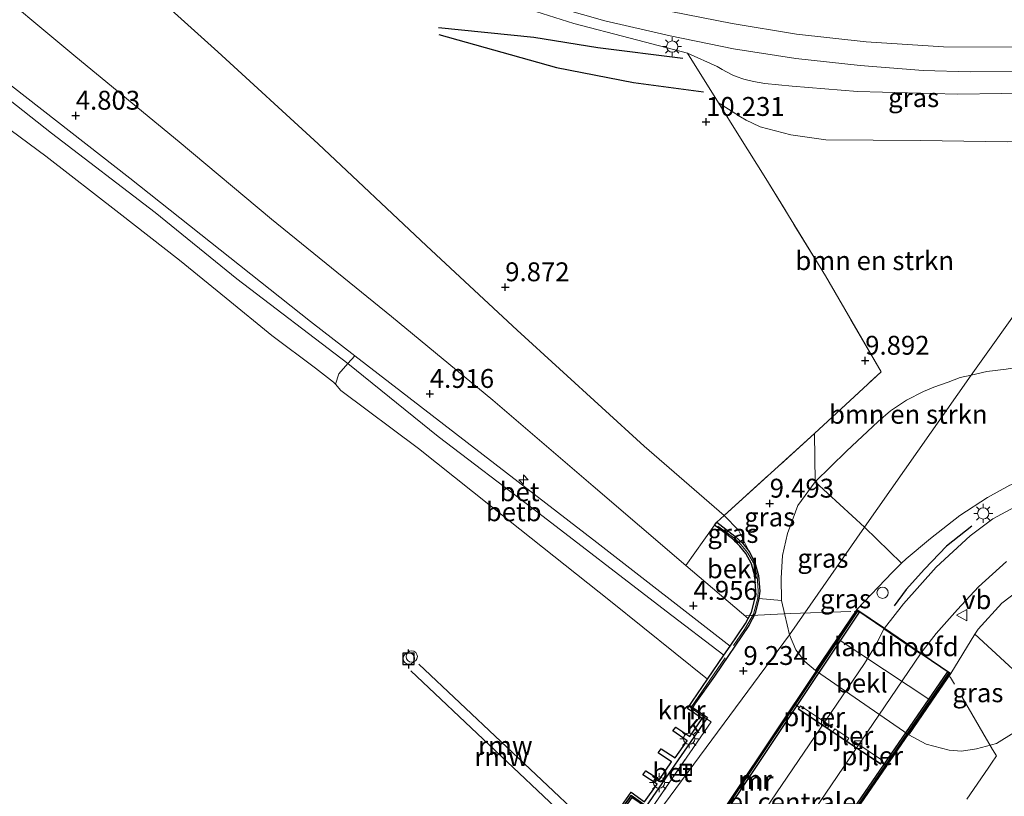
# Model space of a CAD drawing. Units: metres. Extents: x 149990 to 160008, y 437498 to 443753.
# Drawn here: x 152786 to 152917, y 440763 to 440866 of the extents above; entities that cross this region are included whole.
import ezdxf
from ezdxf.enums import TextEntityAlignment as Align

# ---------------------------------------------------------------- set-up
doc = ezdxf.new("R2010")
doc.units = ezdxf.units.M
doc.linetypes.add('IE-TERREINAFSCHEIDING', pattern=[10, 8, -2])
doc.layers.get('0').update_dxf_attribs({"lineweight": 25})
for name, color, linetype, lineweight in [('B-ME-AL-OVERIG-S-B1', 7, 'Continuous', 18), ('B-ME-GR-BOMENSTRUIKEN-GV-B6', 93, 'Continuous', 18), ('B-ME-GW-KRUINLIJN-L-B1', 93, 'Continuous', 18), ('B-ME-GW-TEENLIJN-L-B1', 93, 'Continuous', 18), ('B-ME-IE-GRASLAND-GV-B6', 93, 'Continuous', 18), ('B-ME-IE-GRONDWERKLIJN-GROND_INGERICHT-GV-B6', 253, 'Continuous', 18), ('B-ME-IE-HULPGEOMETRIE-L-B1', 53, 'Continuous', 18), ('B-ME-IE-INRICHTINGSELEMENT-S-B1', 253, 'Continuous', 18), ('B-ME-IE-MEUBILAIR_WEGMEUBILAIR-LICHTMAST-S-B1', 8, 'Continuous', 18), ('B-ME-IE-TERREINAFSCHEIDING-DOORGANG-L-B1', 8, 'IE-TERREINAFSCHEIDING-KUNSTMATIG-OPEN', 18), ('B-ME-IE-TERREINAFSCHEIDING-RASTERHEKWERK-L-B1', 8, 'IE-TERREINAFSCHEIDING', 18), ('B-ME-KG-KADASTRAAL-DAKRAND-L-B1', 13, 'Continuous', 18), ('B-ME-KW-BRUG-GV-B7', 173, 'Continuous', 18), ('B-ME-KW-LANDHOOFD-GV-B6', 173, 'Continuous', 18), ('B-ME-KW-PIJLER-GV-B6', 173, 'Continuous', 18), ('B-ME-OB-BEKLEDING-GV-B6', 253, 'Continuous', 18), ('B-ME-OG-BEBOUWING-GV-B6', 173, 'Continuous', 18), ('B-ME-OG-WATER-GV-B6', 153, 'Continuous', 18), ('B-ME-VH-VERH_SOORT-BETON-OVERIG-GV-B6', 8, 'IE-TERREINAFSCHEIDING-NATUURLIJK-HOUTWAL', 18), ('B-ME-VH-VERH_SOORT-BITUMEN-GV-B6', 8, 'IE-TERREINAFSCHEIDING-NATUURLIJK-HOUTWAL', 18), ('B-ME-VH-VERH_SOORT-BITUMEN-GV-B7', 8, 'Continuous', 18), ('B-ME-VH-VERH_SOORT-KLINKERS-GV-B6', 8, 'IE-TERREINAFSCHEIDING-NATUURLIJK-HOUTWAL', 18), ('B-ME-VV-KOLK-S-B1', 8, 'Continuous', 18), ('B-ME-VV-SCHEEPVAARTTEKENS-S-B1', 13, 'Continuous', 18), ('B-ME-VW-MEUBILAIR_WEGMEUBILAIR-VERKEERSBORD-S-B1', 8, 'Continuous', 18)]:
    doc.layers.add(name, color=color, linetype=linetype, lineweight=lineweight)
for name, color, linetype in [('B-ME-GW-GRONDWERKLIJN-L-B1', 10, 'Continuous'), ('B-ME-GW-HOOGTEPUNT-S-B1', 10, 'Continuous'), ('B-ME-IE-TERREINAFSCHEIDING-SCHRIKHEK-L-B1', 10, 'Continuous'), ('B-ME-KW-REMMINGWERK-L-B1', 10, 'Continuous'), ('B-ME-MW-MUUR-GV-B7', 10, 'Continuous'), ('B-ME-MW-MUUR-L-B2', 10, 'Continuous'), ('B-ME-OG-BREUK-L-B1', 10, 'Continuous'), ('B-ME-VV-AFMEERCONSTRUCTIE-S-B1', 10, 'Continuous'), ('B-ME-VV-KADEMUUR-GV-B6', 10, 'Continuous')]:
    doc.layers.add(name, color=color, linetype=linetype)
doc.styles.add('NLCS-ISO', font='NLCS-ISO.TTF')
doc.linetypes.add('IE-TERREINAFSCHEIDING-KUNSTMATIG-OPEN', pattern='A,7,-1.5,[67,NLCS.SHX,S=0.75,R=0,X=0,Y=0],-1.5', length=10)
doc.linetypes.add('IE-TERREINAFSCHEIDING-NATUURLIJK-HOUTWAL', pattern='A,7,-1.5,[67,NLCS.SHX,S=0.75,R=45,X=0,Y=0],-1.5,7,-1.5,[70,NLCS.SHX,S=0.75,R=0,X=0,Y=0],-1.5', length=20)

# ---------------------------------------------------------------- blocks, each defined once
blk = doc.blocks.new('hecto')
for p, q in [((0, 0.625), (-0.625, 0)), ((0, -0.625), (0, 0.625)), ((-0.625, 0), (0.625, 0)), ((0.625, 0), (0, -0.625))]:
    blk.add_line(p, q)
blk = doc.blocks.new('hoogtepunt')
for p, q in [((-0.5, 0), (0.5, 0)), ((0, 0.5), (0, -0.5))]:
    blk.add_line(p, q)
blk = doc.blocks.new('dtb')
blk.add_circle((0, 0), 0.75)
blk = doc.blocks.new('lantaarnpaal')
for p, q in [((-0.75, 0), (-1.25, 0)), ((-0.88, 0.88), (-0.53, 0.53)), ((0, 0.75), (0, 1.25)), ((0.53, 0.53), (0.88, 0.88)), ((0.75, 0), (1.25, 0)), ((-0.53, -0.53), (-0.88, -0.88)), ((0, -0.75), (0, -1.25)), ((0.53, -0.53), (0.88, -0.88))]:
    blk.add_line(p, q)
blk.add_circle((0, 0), 0.75)
blk = doc.blocks.new('meerpaal')
for p, q in [((-0.75, 0), (-1.25, 0)), ((0.75, 0.75), (-0.75, 0.75)), ((-0.75, 0.75), (-0.75, -0.75)), ((0.75, -0.75), (0.75, 0.75)), ((0.75, 0), (1.25, 0)), ((-0.75, -0.75), (0.75, -0.75))]:
    blk.add_line(p, q)
blk = doc.blocks.new('kolk')
blk.add_lwpolyline([(-0.5, -0.5), (0.5, -0.5), (0.5, 0.5), (-0.5, 0.5)], close=True)
blk = doc.blocks.new('put')
for p, q in [((0.75, 0.75), (-0.75, 0.75)), ((-0.75, 0.75), (-0.75, -0.75)), ((0.75, -0.75), (0.75, 0.75)), ((-0.75, -0.75), (0.75, -0.75))]:
    blk.add_line(p, q)
blk.add_lwpolyline([(-0.625, 0.625), (0.625, 0.625), (0.625, -0.625), (-0.625, -0.625)], close=True)
blk = doc.blocks.new('verkeersbord')
for p, q in [((0, 0.75), (-0.75, -0.625)), ((0.75, -0.625), (0, 0.75)), ((-0.75, -0.625), (0.75, -0.625))]:
    blk.add_line(p, q)

msp = doc.modelspace()

# ---------------------------------------------------------------- linework, layer by layer
at = {"layer": 'B-ME-GR-BOMENSTRUIKEN-GV-B6'}
for points in [[(152934.879, 440849.826, 9.94), (152912.504, 440818.5, 10.084), (152911.066, 440818.197, 10.111), (152909.471, 440817.591, 10.024), (152907.597, 440816.899, 9.972), (152906.217, 440816.324, 9.941), (152903.94, 440815.194, 9.897), (152903.018, 440814.579, 9.885), (152901.828, 440813.778, 9.858), (152900.187, 440812.375, 9.83), (152896.012, 440808.439, 9.79), (152891.854, 440804.39, 9.779), (152891.777, 440810.778, 10.009), (152900.591, 440818.931, 10.009), (152893.238, 440831.658, 10.066), (152885.324, 440844.545, 10.247), (152881.765, 440850.25, 10.223), (152879.066, 440854.571, 10.173), (152881.342, 440853.116, 10.248), (152881.953, 440852.737, 10.244), (152882.731, 440852.292, 10.241), (152883.551, 440851.881, 10.233), (152884.589, 440851.407, 10.213), (152888.641, 440850.328, 10.141), (152893.255, 440849.693, 10.066), (152905.82, 440849.598, 10.022), (152917.288, 440849.41, 10.05)], [(152917.168, 440819.309, 10.126), (152914.584, 440818.971, 10.122), (152912.504, 440818.5, 10.084), (152934.879, 440849.826, 9.94)], [(152912.504, 440818.5, 10.084), (152914.584, 440818.971, 10.122), (152917.168, 440819.309, 10.126)], [(152912.504, 440818.5, 10.084), (152898.399, 440798.369, 12.81), (152891.854, 440804.39, 9.779), (152896.012, 440808.439, 9.79), (152900.187, 440812.375, 9.83), (152901.828, 440813.778, 9.858), (152903.018, 440814.579, 9.885), (152903.94, 440815.194, 9.897), (152906.217, 440816.324, 9.941), (152907.597, 440816.899, 9.972), (152909.471, 440817.591, 10.024), (152911.066, 440818.197, 10.111), (152912.504, 440818.5, 10.084)], [(152917.628, 440803.922, 14.48), (152914.668, 440802.306, 14.666), (152911.021, 440799.914, 14.872), (152907.127, 440796.867, 15.05), (152903.931, 440794.19, 15.267), (152903.299, 440793.574, 15.329), (152898.399, 440798.369, 12.81), (152912.504, 440818.5, 10.084)], [(152922.584, 440775.368, 9.3), (152913.016, 440784.166, 15.204), (152913.435, 440784.848, 15.176), (152916.569, 440788.315, 14.955), (152918.974, 440790.097, 14.634)]]:
    msp.add_polyline3d(points, dxfattribs=at)
at = {"layer": 'B-ME-GW-GRONDWERKLIJN-L-B1'}
msp.add_polyline3d([(152841.993, 440863.639, 10.133), (152857.579, 440859.274, 10.276), (152867.788, 440857.272, 10.296), (152877.06, 440856.036, 10.217)], dxfattribs=at)
at = {"layer": 'B-ME-GW-KRUINLIJN-L-B1'}
msp.add_line((152913.016, 440784.166, 15.204), (152909.833, 440778.987, 15.413), dxfattribs=at)
for points in [[(152603.977, 441025.041, 9.677), (152628.732, 441008.929, 9.835), (152650.819, 440994.598, 9.827), (152680.594, 440975.228, 9.847), (152710.385, 440955.944, 9.839), (152737.876, 440937.99, 9.839), (152765.449, 440920.073, 9.839), (152793.579, 440901.727, 9.855), (152811.13, 440890.999, 9.839), (152817.633, 440887.342, 9.839), (152827.281, 440882.456, 9.839), (152835.343, 440878.808, 9.799), (152843.275, 440875.533, 9.787), (152853.338, 440871.97, 9.704), (152861.825, 440869.342, 9.589), (152872.743, 440866.685, 9.517), (152880.883, 440865.081, 9.334), (152889.398, 440863.702, 9.235), (152898.606, 440862.653, 9.08), (152908.858, 440861.997, 8.925), (152919.897, 440861.96, 8.73), (152928.666, 440862.369, 8.484), (152934.518, 440862.875, 8.38)], [(152829.964, 440820.05, 4.613), (152815.247, 440831.249, 4.574), (152804.429, 440840.045, 4.649), (152790.699, 440850.588, 4.625), (152776.505, 440861.725, 4.657), (152764.835, 440871.383, 4.677), (152752.168, 440881.544, 4.677), (152738.064, 440892.472, 4.736), (152722.212, 440905.371, 4.689), (152711.948, 440913.477, 4.669), (152697.183, 440924.915, 4.653), (152676.492, 440939.429, 4.597), (152657.764, 440952.307, 4.725), (152643.405, 440962.143, 4.697), (152628.955, 440971.716, 4.705), (152607.262, 440986.665, 4.661), (152597.7668, 440993.0873, 4.6245), (152597.6662, 440993.1553, 4.6241), (152596.7174, 440993.797, 4.6205), (152596.6443, 440993.8465, 4.6202), (152586.429, 441000.756, 4.581)], [(152883.108, 440795.144, 9.097), (152881.684, 440797.96, 9.59), (152879.82, 440799.919, 9.569), (152869.187, 440809.099, 9.517), (152852.382, 440824.46, 9.533), (152840.391, 440835.62, 9.493), (152826.045, 440849.173, 9.493), (152812.735, 440861.358, 9.493), (152798.171, 440874.496, 9.489), (152777.291, 440891.894, 9.452), (152760.738, 440904.942, 9.404), (152745.297, 440917.913, 9.392), (152733.847, 440927.551, 9.485), (152726.776, 440932.794, 9.557), (152721.675, 440936.615, 9.557), (152717.499, 440938.814, 9.238), (152708.613, 440942.196, 8.246), (152696.492, 440946.328, 7.115), (152685.906, 440950.019, 6.143), (152678.37, 440952.457, 5.537), (152672.581, 440954.317, 5.085)], [(152879.066, 440854.571, 10.173), (152881.342, 440853.116, 10.248), (152881.953, 440852.737, 10.244), (152882.731, 440852.292, 10.241), (152883.551, 440851.881, 10.233), (152884.589, 440851.407, 10.213), (152888.641, 440850.328, 10.141), (152893.255, 440849.693, 10.066), (152905.82, 440849.598, 10.022), (152917.288, 440849.41, 10.05), (152928.23, 440849.657, 9.97), (152934.879, 440849.826, 9.94)], [(153030.345, 440826.811, 7.568), (153018.474, 440823.892, 8.161), (153001.772, 440819.317, 9.102), (152985.685, 440814.849, 10.095), (152971.857, 440811.055, 10.842), (152958.879, 440807.394, 11.605), (152943.643, 440803.229, 12.63), (152936.806, 440801.044, 13.068), (152932.829, 440799.366, 13.266), (152930.591, 440798.159, 13.385), (152928.656, 440796.87, 13.586), (152925.016, 440794.486, 13.891), (152921.791, 440792.363, 14.294), (152918.974, 440790.097, 14.634), (152916.569, 440788.315, 14.955), (152913.435, 440784.848, 15.176), (152913.016, 440784.166, 15.204)], [(152903.299, 440793.574, 15.329), (152903.931, 440794.19, 15.267), (152907.127, 440796.867, 15.05), (152911.021, 440799.914, 14.872), (152914.668, 440802.306, 14.666), (152917.628, 440803.922, 14.48), (152921.567, 440805.463, 14.31), (152925.111, 440806.793, 13.923), (152932.759, 440809.326, 13.329), (152940.393, 440811.344, 12.76), (152950.072, 440813.657, 12.183), (152960.628, 440816.52, 11.408), (152970.021, 440819.075, 10.937), (152973.35, 440820.186, 10.775), (152975.143, 440820.98, 10.652), (152976.788, 440821.661, 10.538), (152978.367, 440822.772, 10.395)], [(152879.778, 440781.392, 4.757), (152872.13, 440787.236, 4.768), (152854.682, 440800.67, 4.74), (152841.92, 440810.385, 4.649), (152829.964, 440820.05, 4.613)], [(152897.366, 440787.443, 15.413), (152902.105, 440792.412, 15.445), (152903.299, 440793.574, 15.329)]]:
    msp.add_polyline3d(points, dxfattribs=at)
at = {"layer": 'B-ME-GW-TEENLIJN-L-B1'}
for p, q in [((152874.707, 440793.284, 5.259), (152882.983, 440786.272, 5.311)), ((152904.248, 440770.837, 9.321), (152891.91, 440779.361, 9.321))]:
    msp.add_line(p, q, dxfattribs=at)
for points in [[(152672.581, 440954.317, 5.085), (152684.593, 440946.238, 5.085), (152697.836, 440937.151, 5.162), (152711.518, 440927.128, 5.017), (152723.056, 440918.064, 4.988), (152737.579, 440906.628, 5.037), (152751.976, 440895.279, 5.037), (152764.686, 440885.003, 5.049), (152780.87, 440871.578, 4.988), (152793.912, 440860.693, 4.997), (152807.62, 440849.411, 5.073), (152819.824, 440839.156, 5.15), (152835.727, 440826.274, 5.202), (152849.159, 440815.21, 5.202), (152862.442, 440803.781, 5.251), (152874.707, 440793.284, 5.259)], [(152934.711, 440856.096, 8.893), (152922.47, 440855.921, 9.08), (152910.699, 440855.746, 9.299), (152897.482, 440856.101, 9.45), (152888.793, 440856.787, 9.577), (152885.211, 440857.146, 9.629), (152883.707, 440857.422, 9.644), (152882.392, 440857.739, 9.66), (152881.408, 440858.057, 9.664), (152880.855, 440858.289, 9.664), (152880.111, 440858.679, 9.664), (152879.558, 440859, 9.668), (152878.872, 440859.387, 9.668), (152874.932, 440861.152, 9.856)], [(152912.504, 440818.5, 10.084), (152914.584, 440818.971, 10.122), (152917.168, 440819.309, 10.126), (152919.586, 440819.676, 10.138), (152922.292, 440820.039, 10.15), (152929.663, 440820.636, 10.245), (152942.036, 440821.512, 10.265), (152953.48, 440821.977, 10.126), (152961.227, 440822.412, 10.162), (152968.68, 440822.594, 10.249), (152973.396, 440822.487, 10.324), (152978.367, 440822.772, 10.395)], [(152912.504, 440818.5, 10.084), (152911.066, 440818.197, 10.111), (152909.471, 440817.591, 10.024), (152907.597, 440816.899, 9.972), (152906.217, 440816.324, 9.941), (152903.94, 440815.194, 9.897), (152903.018, 440814.579, 9.885), (152901.828, 440813.778, 9.858), (152900.187, 440812.375, 9.83), (152896.012, 440808.439, 9.79), (152891.854, 440804.39, 9.779), (152889.569, 440801.238, 9.775), (152888.212, 440797.542, 9.678), (152887.525, 440794.606, 9.537), (152887.374, 440791.589, 9.384), (152887.411, 440788.646, 9.206)], [(152888.475, 440784.102, 9.133), (152887.847, 440786.767, 9.206), (152887.411, 440788.646, 9.206)], [(152888.475, 440784.102, 9.133), (152889.277, 440782.117, 9.18), (152890.476, 440780.559, 9.216), (152891.91, 440779.361, 9.321)], [(152911.25, 440768.679, 9.329), (152913.228, 440768.975, 9.398), (152915.872, 440769.711, 9.426), (152918.2113, 440771.1751, 9.3602)], [(152911.25, 440768.679, 9.329), (152909.588, 440768.802, 9.321), (152906.573, 440769.602, 9.317), (152904.248, 440770.837, 9.321)]]:
    msp.add_polyline3d(points, dxfattribs=at)
at = {"layer": 'B-ME-IE-GRASLAND-GV-B6'}
for points in [[(152774.412, 440910.593, 9.747), (152787.75, 440901.817, 9.808), (152799.212, 440894.515, 9.816), (152809.548, 440888.176, 9.916), (152820.232, 440882.257, 9.921), (152830.718, 440877.306, 9.9), (152838.335, 440874.048, 9.9), (152846.895, 440870.741, 9.868), (152855.421, 440867.898, 9.832), (152863.985, 440865.471, 9.783), (152872.657, 440863.476, 9.569), (152881.056, 440861.756, 9.513), (152889.292, 440860.466, 9.416), (152897.819, 440859.515, 9.247), (152906.162, 440858.892, 9.174), (152912.372, 440858.69, 9.012), (152919.417, 440858.751, 8.807), (152926.467, 440859.032, 8.702), (152934.618, 440859.617, 8.368)], [(152852.348, 440867.474, 10.017), (152859.906, 440865.1, 9.969), (152867.337, 440863.171, 9.949), (152874.932, 440861.152, 9.856), (152879.066, 440854.571, 10.173), (152881.765, 440850.25, 10.223), (152885.324, 440844.545, 10.247), (152893.238, 440831.658, 10.066), (152900.591, 440818.931, 10.009), (152891.777, 440810.778, 10.009), (152879.82, 440799.919, 9.569), (152869.187, 440809.099, 9.517), (152852.382, 440824.46, 9.533), (152840.391, 440835.62, 9.493), (152826.045, 440849.173, 9.493), (152812.735, 440861.358, 9.493), (152798.171, 440874.496, 9.489)], [(152780.87, 440871.578, 4.988), (152793.912, 440860.693, 4.997), (152807.62, 440849.411, 5.073), (152819.824, 440839.156, 5.15), (152835.727, 440826.274, 5.202), (152849.159, 440815.21, 5.202), (152862.442, 440803.781, 5.251), (152874.707, 440793.284, 5.259), (152882.983, 440786.272, 5.311), (152882.626, 440785.601, 5.243), (152880.595, 440782.598, 4.953), (152862.919, 440796.324, 4.895), (152844.206, 440810.78, 4.804), (152830.878, 440821.073, 4.776), (152824.988, 440825.622, 4.764), (152801.071, 440844.598, 4.764), (152783.54, 440858.246, 4.733)], [(152934.618, 440859.617, 8.368), (152934.711, 440856.096, 8.893), (152922.47, 440855.921, 9.08), (152910.699, 440855.746, 9.299), (152897.482, 440856.101, 9.45), (152888.793, 440856.787, 9.577), (152885.211, 440857.146, 9.629), (152883.707, 440857.422, 9.644), (152882.392, 440857.739, 9.66), (152881.408, 440858.057, 9.664), (152880.855, 440858.289, 9.664), (152880.111, 440858.679, 9.664), (152879.558, 440859, 9.668), (152878.872, 440859.387, 9.668), (152874.932, 440861.152, 9.856), (152867.337, 440863.171, 9.949), (152859.906, 440865.1, 9.969), (152852.348, 440867.474, 10.017)], [(152917.288, 440849.41, 10.05), (152905.82, 440849.598, 10.022), (152893.255, 440849.693, 10.066), (152888.641, 440850.328, 10.141), (152884.589, 440851.407, 10.213), (152883.551, 440851.881, 10.233), (152882.731, 440852.292, 10.241), (152881.953, 440852.737, 10.244), (152881.342, 440853.116, 10.248), (152879.066, 440854.571, 10.173), (152874.932, 440861.152, 9.856), (152878.872, 440859.387, 9.668), (152879.558, 440859, 9.668), (152880.111, 440858.679, 9.664), (152880.855, 440858.289, 9.664), (152881.408, 440858.057, 9.664), (152882.392, 440857.739, 9.66), (152883.707, 440857.422, 9.644), (152885.211, 440857.146, 9.629), (152888.793, 440856.787, 9.577), (152897.482, 440856.101, 9.45), (152910.699, 440855.746, 9.299), (152922.47, 440855.921, 9.08)], [(152887.411, 440788.646, 9.206), (152884.416, 440788.931, 9.174), (152884.516, 440789.892, 9.174), (152884.344, 440791.942, 9.158), (152883.889, 440793.672, 9.109), (152883.108, 440795.144, 9.097), (152881.684, 440797.96, 9.59), (152879.82, 440799.919, 9.569), (152891.777, 440810.778, 10.009), (152891.854, 440804.39, 9.779), (152889.569, 440801.238, 9.775), (152888.212, 440797.542, 9.678), (152887.525, 440794.606, 9.537), (152887.374, 440791.589, 9.384), (152887.411, 440788.646, 9.206)], [(152888.475, 440784.102, 9.133), (152887.847, 440786.767, 9.206), (152887.411, 440788.646, 9.206), (152887.374, 440791.589, 9.384), (152887.525, 440794.606, 9.537), (152888.212, 440797.542, 9.678), (152889.569, 440801.238, 9.775), (152891.854, 440804.39, 9.779), (152898.399, 440798.369, 12.81), (152888.475, 440784.102, 9.133)], [(152901.024, 440784.967, 15.691), (152897.366, 440787.443, 15.413), (152902.105, 440792.412, 15.445), (152903.299, 440793.574, 15.329), (152903.931, 440794.19, 15.267), (152907.127, 440796.867, 15.05), (152911.021, 440799.914, 14.872), (152914.668, 440802.306, 14.666), (152917.628, 440803.922, 14.48)], [(152921.791, 440802.908, 14.323), (152915.407, 440799.464, 14.759), (152912.413, 440797.206, 14.969), (152907.887, 440793.058, 15.231), (152903.546, 440788.218, 15.502), (152901.024, 440784.967, 15.691)], [(152883.108, 440795.144, 9.097), (152882.269, 440796.19, 9.129), (152881.216, 440797.189, 9.146), (152878.822, 440799.014, 9.146), (152879.82, 440799.919, 9.569), (152881.684, 440797.96, 9.59), (152883.108, 440795.144, 9.097)], [(152888.475, 440784.102, 9.133), (152898.399, 440798.369, 12.81), (152903.299, 440793.574, 15.329), (152902.105, 440792.412, 15.445), (152897.366, 440787.443, 15.413), (152894.791, 440783.634, 12.246), (152891.91, 440779.361, 9.321), (152890.476, 440780.559, 9.216), (152889.277, 440782.117, 9.18), (152888.475, 440784.102, 9.133)], [(152918.974, 440790.097, 14.634), (152916.569, 440788.315, 14.955), (152913.435, 440784.848, 15.176), (152913.016, 440784.166, 15.204), (152909.833, 440778.987, 15.413), (152905.872, 440781.679, 15.627), (152907.893, 440784.282, 15.429), (152910.719, 440787.456, 15.203), (152913.517, 440790.475, 14.924), (152917.204, 440793.816, 14.65)], [(152904.248, 440770.837, 9.321), (152907.325, 440775.329, 12.246), (152909.833, 440778.987, 15.413), (152913.016, 440784.166, 15.204), (152922.584, 440775.368, 9.3), (152921.35, 440774.16, 9.328), (152920.301, 440773.018, 9.407), (152919.309, 440772.004, 9.407), (152918.2113, 440771.1751, 9.3602), (152915.872, 440769.711, 9.426), (152913.228, 440768.975, 9.398), (152911.25, 440768.679, 9.329), (152909.588, 440768.802, 9.321), (152906.573, 440769.602, 9.317), (152904.248, 440770.837, 9.321)]]:
    msp.add_polyline3d(points, dxfattribs=at)
at = {"layer": 'B-ME-IE-GRONDWERKLIJN-GROND_INGERICHT-GV-B6'}
for points in [[(152777.291, 440891.894, 9.452), (152798.171, 440874.496, 9.489), (152812.735, 440861.358, 9.493), (152826.045, 440849.173, 9.493), (152840.391, 440835.62, 9.493), (152852.382, 440824.46, 9.533), (152869.187, 440809.099, 9.517), (152879.82, 440799.919, 9.569), (152878.822, 440799.014, 9.146), (152878.519, 440798.616, 9.105), (152877.112, 440796.648, 7.686), (152874.707, 440793.284, 5.259)], [(152874.707, 440793.284, 5.259), (152862.442, 440803.781, 5.251), (152849.159, 440815.21, 5.202), (152835.727, 440826.274, 5.202), (152819.824, 440839.156, 5.15), (152807.62, 440849.411, 5.073), (152793.912, 440860.693, 4.997), (152780.87, 440871.578, 4.988)]]:
    msp.add_polyline3d(points, dxfattribs=at)
at = {"layer": 'B-ME-IE-HULPGEOMETRIE-L-B1'}
msp.add_polyline3d([(152934.416, 440866.303, 8.074), (152934.618, 440859.617, 8.368), (152934.711, 440856.096, 8.893), (152934.879, 440849.826, 9.94), (152912.504, 440818.5, 10.084), (152898.399, 440798.369, 12.81), (152888.475, 440784.102, 9.133), (152867.877, 440756.285, 9.158)], dxfattribs=at)
at = {"layer": 'B-ME-IE-TERREINAFSCHEIDING-DOORGANG-L-B1'}
for p, q in [((152915.2173, 440767.0805, 9.24), (152915.8851, 440768.0507, 9.24)), ((152914.7851, 440766.4517, 9.24), (152911.9591, 440762.3409, 9.24))]:
    msp.add_line(p, q, dxfattribs=at)
at = {"layer": 'B-ME-IE-TERREINAFSCHEIDING-RASTERHEKWERK-L-B1'}
for p, q in [((152879.066, 440854.571, 10.173), (152874.932, 440861.152, 9.856)), ((152877.112, 440796.648, 7.686), (152878.519, 440798.616, 9.105)), ((152914.7851, 440766.4517, 9.24), (152915.2173, 440767.0805, 9.24))]:
    msp.add_line(p, q, dxfattribs=at)
for points in [[(152874.932, 440861.152, 9.856), (152867.337, 440863.171, 9.949), (152859.906, 440865.1, 9.969), (152852.348, 440867.474, 10.017), (152846.92, 440869.341, 10.042), (152839.474, 440872.287, 10.042), (152832.521, 440875.044, 10.05), (152824.777, 440878.415, 10.09), (152815.279, 440883.371, 10.118), (152808.286, 440887.457, 10.066), (152798.88, 440893.019, 9.912), (152788.906, 440899.441, 9.916), (152775.763, 440908.184, 9.916), (152765.018, 440915.09, 9.916), (152749.499, 440925.094, 9.916), (152740.858, 440930.767, 9.916), (152734.107, 440935.118, 9.783)], [(152878.822, 440799.014, 9.146), (152879.82, 440799.919, 9.569), (152891.777, 440810.778, 10.009), (152900.591, 440818.931, 10.009), (152893.238, 440831.658, 10.066), (152885.324, 440844.545, 10.247), (152881.765, 440850.25, 10.223), (152879.066, 440854.571, 10.173)], [(152866.006, 440753.769, 8.802), (152865.754, 440753.955, 9.104), (152863.109, 440756.35, 9.104), (152863.192, 440756.582, 9.104), (152862.295, 440757.45, 9.104), (152863.324, 440759.17, 9.104), (152864.297, 440758.31, 9.104), (152867.471, 440762.802, 9.168), (152869.457, 440761.391, 9.174), (152870.08, 440760.948, 9.167), (152878.063, 440772.572, 9.171), (152877.483, 440772.977, 9.174), (152875.405, 440774.43, 9.171), (152882.497, 440784.807, 9.116), (152883.683, 440786.834, 9.116), (152884.251, 440789.007, 9.116), (152884.33, 440789.936, 9.116), (152884.168, 440791.901, 9.144), (152883.669, 440793.633, 9.144), (152882.892, 440795.002, 9.215), (152882.02, 440796.053, 9.239), (152881.224, 440796.872, 9.175), (152878.977, 440798.518, 9.195)], [(152882.5386, 440786.6242, 9.13), (152888.5816, 440786.9161, 9.17), (152897.0048, 440787.1959, 15.43), (152897.3381, 440787.0067, 15.44)], [(152915.8851, 440768.0507, 9.24), (152915.3501, 440768.9117, 9.35), (152909.8001, 440778.4633, 15.39), (152909.4779, 440778.7291, 15.44)]]:
    msp.add_polyline3d(points, dxfattribs=at)
at = {"layer": 'B-ME-IE-TERREINAFSCHEIDING-SCHRIKHEK-L-B1'}
msp.add_polyline3d([(152912.605, 440798.482, 14.97), (152909.257, 440795.846, 15.14), (152906.34, 440792.801, 15.398), (152903.924, 440790.087, 15.544), (152902.32, 440787.94, 15.611)], dxfattribs=at)
at = {"layer": 'B-ME-KG-KADASTRAAL-DAKRAND-L-B1'}
msp.add_polyline3d([(152875.761, 440754.898, 14.521), (152889.125, 440774.919, 14.521), (152889.728, 440774.477, 14.521), (152889.587, 440774.263, 14.521), (152893.466, 440771.702, 14.521), (152894.183, 440771.214, 14.521), (152896.025, 440769.971, 14.521), (152896.784, 440769.454, 14.521), (152900.528, 440766.971, 14.521), (152900.665, 440767.178, 14.521), (152901.279, 440766.731, 14.521), (152887.46, 440746.639, 14.521), (152885.328, 440748.055, 14.521), (152883.141, 440749.489, 14.521), (152879.924, 440751.657, 14.521), (152877.807, 440753.108, 14.521), (152875.592, 440754.634, 14.521), (152875.761, 440754.898, 14.521)], dxfattribs=at)
at = {"layer": 'B-ME-KW-BRUG-GV-B7'}
msp.add_polyline3d([(152887.829, 440747.076, 16.219), (152887.35, 440746.403, 16.055), (152887.67, 440746.198, 16.055), (152887.194, 440745.531, 16.059), (152885.029, 440746.982, 16.047), (152849.243, 440694.291, 16.043), (152841.822, 440699.56, 16.126), (152877.973, 440752.884, 16.236), (152875.495, 440754.59, 16.382), (152897.381, 440787.377, 15.893), (152909.76, 440778.981, 15.893), (152887.829, 440747.076, 16.219)], dxfattribs=at)
at = {"layer": 'B-ME-KW-LANDHOOFD-GV-B6'}
msp.add_polyline3d([(152901.024, 440784.967, 15.691), (152903.672, 440783.171, 15.691), (152905.872, 440781.679, 15.627), (152909.833, 440778.987, 15.413), (152907.325, 440775.329, 12.246), (152894.791, 440783.634, 12.246), (152897.366, 440787.443, 15.413), (152901.024, 440784.967, 15.691)], dxfattribs=at)
at = {"layer": 'B-ME-KW-PIJLER-GV-B6'}
for points in [[(152893.758, 440772.144, 9.212), (152893.494, 440771.744, 9.212), (152889.656, 440774.277, 9.212), (152889.796, 440774.489, 9.212), (152889.92, 440774.677, 9.212), (152893.758, 440772.144, 9.212)], [(152896.319, 440770.405, 9.212), (152896.053, 440770.012, 9.212), (152894.211, 440771.255, 9.212), (152894.477, 440771.649, 9.212), (152896.319, 440770.405, 9.212)], [(152900.652, 440767.249, 9.212), (152900.514, 440767.04, 9.212), (152896.812, 440769.495, 9.212), (152897.097, 440769.928, 9.212), (152900.792, 440767.459, 9.212), (152900.652, 440767.249, 9.212)]]:
    msp.add_polyline3d(points, dxfattribs=at)
at = {"layer": 'B-ME-KW-REMMINGWERK-L-B1'}
for p, q in [((152839.38, 440780.206, 8.694), (152862.251, 440758.622, 8.694)), ((152862.36, 440756.599, 8.895), (152838.287, 440779.32, 8.895))]:
    msp.add_line(p, q, dxfattribs=at)
at = {"layer": 'B-ME-MW-MUUR-GV-B7'}
for points in [[(152897.395, 440787.307, 15.891), (152897.671, 440787.119, 15.894), (152876.047, 440754.696, 16.289), (152878.527, 440752.988, 16.251), (152878.31, 440752.64, 16.251), (152878.013, 440752.855, 16.238), (152878.042, 440752.897, 16.235), (152875.564, 440754.603, 16.379), (152897.395, 440787.307, 15.891)], [(152909.69, 440778.968, 15.893), (152887.787, 440747.103, 16.222), (152884.949, 440748.954, 16.402), (152885.206, 440749.311, 16.269), (152887.747, 440747.635, 16.269), (152894.689, 440757.738, 16.126), (152894.517, 440758.18, 16.126), (152895.512, 440759.689, 16.126), (152896.015, 440759.682, 16.126), (152909.4, 440779.165, 15.893), (152909.69, 440778.968, 15.893)]]:
    msp.add_polyline3d(points, dxfattribs=at)
at = {"layer": 'B-ME-MW-MUUR-L-B2'}
for points in [[(152878.384, 440752.875, 17.406), (152875.783, 440754.705, 17.406), (152897.484, 440787.171, 17.371)], [(152909.51, 440779.033, 17.363), (152887.777, 440747.387, 17.371), (152885.166, 440749.079, 17.371)]]:
    msp.add_polyline3d(points, dxfattribs=at)
at = {"layer": 'B-ME-OB-BEKLEDING-GV-B6'}
for points in [[(152776.505, 440861.725, 4.657), (152790.699, 440850.588, 4.625), (152804.429, 440840.045, 4.649), (152815.247, 440831.249, 4.574), (152829.964, 440820.05, 4.613), (152828.75, 440818.692, 4.2), (152828.3, 440817.315, 3.45), (152828.067, 440817.595, 3.45), (152825.676, 440819.445, 3.45), (152819.896, 440823.76, 3.45), (152813.826, 440828.692, 3.45), (152807.647, 440833.723, 3.45), (152799.631, 440840.022, 3.45), (152789.961, 440847.526, 3.45), (152784.187, 440851.795, 3.45)], [(152830.878, 440821.073, 4.776), (152829.964, 440820.05, 4.613), (152815.247, 440831.249, 4.574), (152804.429, 440840.045, 4.649), (152790.699, 440850.588, 4.625), (152776.505, 440861.725, 4.657)], [(152783.54, 440858.246, 4.733), (152801.071, 440844.598, 4.764), (152824.988, 440825.622, 4.764), (152830.878, 440821.073, 4.776)], [(152877.614, 440778.203, 3.574), (152864.757, 440788.558, 3.45), (152851.234, 440799.276, 3.45), (152839.336, 440808.798, 3.45), (152829.014, 440816.459, 3.45), (152828.3, 440817.315, 3.45), (152828.75, 440818.692, 4.2), (152829.964, 440820.05, 4.613), (152841.92, 440810.385, 4.649), (152854.682, 440800.67, 4.74), (152872.13, 440787.236, 4.768), (152879.778, 440781.392, 4.757), (152877.614, 440778.203, 3.574)], [(152874.707, 440793.284, 5.259), (152877.112, 440796.648, 7.686), (152878.519, 440798.616, 9.105), (152880.891, 440796.808, 8.613), (152881.9, 440795.851, 8.633), (152882.688, 440794.868, 8.468), (152883.42, 440793.489, 8.141), (152883.849, 440791.857, 7.664), (152884.014, 440789.897, 7.495), (152883.923, 440789.02, 6.813), (152883.423, 440787.091, 5.699), (152882.983, 440786.272, 5.311), (152874.707, 440793.284, 5.259)], [(152891.91, 440779.361, 9.321), (152894.791, 440783.634, 12.246), (152907.325, 440775.329, 12.246), (152904.248, 440770.837, 9.321), (152891.91, 440779.361, 9.321)]]:
    msp.add_polyline3d(points, dxfattribs=at)
at = {"layer": 'B-ME-OG-BEBOUWING-GV-B6'}
msp.add_polyline3d([(152883.113, 440749.447, 9.042), (152879.896, 440751.616, 9.042), (152877.779, 440753.067, 9.042), (152875.524, 440754.62, 9.042), (152875.719, 440754.926, 9.269), (152889.112, 440774.99, 9.265), (152889.796, 440774.489, 9.212), (152889.656, 440774.277, 9.212), (152893.494, 440771.744, 9.212), (152894.211, 440771.255, 9.212), (152896.053, 440770.012, 9.212), (152896.812, 440769.495, 9.212), (152900.514, 440767.04, 9.212), (152900.652, 440767.249, 9.212), (152901.348, 440766.743, 9.107), (152887.473, 440746.57, 9.107), (152885.3, 440748.013, 9.042), (152883.113, 440749.447, 9.042)], dxfattribs=at)
at = {"layer": 'B-ME-OG-BREUK-L-B1'}
msp.add_polyline3d([(152874.326, 440860.443, 9.879), (152863.082, 440861.879, 9.978), (152854.607, 440863.254, 10.05), (152841.952, 440864.541, 10.066)], dxfattribs=at)
at = {"layer": 'B-ME-OG-WATER-GV-B6'}
msp.add_polyline3d([(152784.187, 440851.795, 3.45), (152789.961, 440847.526, 3.45), (152799.631, 440840.022, 3.45), (152807.647, 440833.723, 3.45), (152813.826, 440828.692, 3.45), (152819.896, 440823.76, 3.45), (152825.676, 440819.445, 3.45), (152828.067, 440817.595, 3.45), (152828.3, 440817.315, 3.45), (152829.014, 440816.459, 3.45), (152839.336, 440808.798, 3.45), (152851.234, 440799.276, 3.45), (152864.757, 440788.558, 3.45), (152877.614, 440778.203, 3.574), (152874.969, 440774.352, 3.45), (152876.902, 440773.016, 3.45), (152875.259, 440770.646, 3.45), (152873.394, 440771.884, 3.45), (152873.005, 440771.37, 3.45), (152874.917, 440770.035, 3.45), (152873.301, 440767.792, 3.45), (152871.457, 440768.988, 3.45), (152871.081, 440768.458, 3.45), (152872.84, 440767.26, 3.45), (152871.242, 440764.929, 3.45), (152869.447, 440766.1, 3.45), (152869.045, 440765.565, 3.45), (152870.912, 440764.328, 3.45), (152869.265, 440761.987, 3.45), (152867.472, 440763.255, 3.45), (152864.405, 440758.816, 3.45)], dxfattribs=at)
at = {"layer": 'B-ME-VH-VERH_SOORT-BETON-OVERIG-GV-B6'}
for points in [[(152829.964, 440820.05, 4.613), (152830.878, 440821.073, 4.776), (152844.206, 440810.78, 4.804), (152862.919, 440796.324, 4.895), (152880.595, 440782.598, 4.953), (152879.778, 440781.392, 4.757), (152872.13, 440787.236, 4.768), (152854.682, 440800.67, 4.74), (152841.92, 440810.385, 4.649), (152829.964, 440820.05, 4.613)], [(152869.457, 440761.391, 9.174), (152877.483, 440772.977, 9.174), (152878.063, 440772.572, 9.171), (152870.08, 440760.948, 9.167), (152869.457, 440761.391, 9.174)]]:
    msp.add_polyline3d(points, dxfattribs=at)
at = {"layer": 'B-ME-VH-VERH_SOORT-BITUMEN-GV-B6'}
for points in [[(152934.416, 440866.303, 8.074), (152934.618, 440859.617, 8.368), (152926.467, 440859.032, 8.702), (152919.417, 440858.751, 8.807), (152912.372, 440858.69, 9.012), (152906.162, 440858.892, 9.174), (152897.819, 440859.515, 9.247), (152889.292, 440860.466, 9.416), (152881.056, 440861.756, 9.513), (152872.657, 440863.476, 9.569), (152863.985, 440865.471, 9.783), (152855.421, 440867.898, 9.832)], [(152917.204, 440793.816, 14.65), (152913.517, 440790.475, 14.924), (152910.719, 440787.456, 15.203), (152907.893, 440784.282, 15.429), (152905.872, 440781.679, 15.627), (152903.672, 440783.171, 15.691), (152901.024, 440784.967, 15.691), (152903.546, 440788.218, 15.502), (152907.887, 440793.058, 15.231), (152912.413, 440797.206, 14.969), (152915.407, 440799.464, 14.759), (152921.791, 440802.908, 14.323)]]:
    msp.add_polyline3d(points, dxfattribs=at)
at = {"layer": 'B-ME-VH-VERH_SOORT-BITUMEN-GV-B7'}
msp.add_polyline3d([(152843.001, 440698.784, 16.079), (152858.539, 440721.595, 16.261), (152879.427, 440752.38, 16.087), (152898.387, 440780.309, 15.808), (152899.94, 440782.804, 15.748), (152900.968, 440784.884, 15.691), (152903.616, 440783.088, 15.691), (152905.816, 440781.596, 15.627), (152883.829, 440749.211, 16.126), (152863.227, 440718.842, 16.24), (152847.445, 440695.629, 16.087), (152845.233, 440697.2, 16.087), (152843.001, 440698.784, 16.079)], dxfattribs=at)
at = {"layer": 'B-ME-VH-VERH_SOORT-KLINKERS-GV-B6'}
for points in [[(152867.877, 440756.285, 9.158), (152864.741, 440758.423, 9.174), (152867.373, 440762.234, 9.182), (152867.596, 440762.555, 9.174), (152869.386, 440761.289, 9.174), (152869.457, 440761.391, 9.174), (152870.08, 440760.948, 9.167), (152878.063, 440772.572, 9.171), (152877.483, 440772.977, 9.174), (152877.598, 440773.143, 9.174), (152875.663, 440774.48, 9.174), (152876.02, 440775.082, 9.174), (152878.512, 440778.627, 9.174), (152883.055, 440785.342, 9.174), (152883.892, 440786.908, 9.174), (152884.416, 440788.931, 9.174), (152887.411, 440788.646, 9.206), (152887.847, 440786.767, 9.206), (152888.475, 440784.102, 9.133), (152867.877, 440756.285, 9.158)], [(152867.877, 440756.285, 9.158), (152888.475, 440784.102, 9.133), (152889.277, 440782.117, 9.18), (152890.476, 440780.559, 9.216), (152891.91, 440779.361, 9.321), (152904.248, 440770.837, 9.321), (152906.573, 440769.602, 9.317), (152909.588, 440768.802, 9.321), (152911.25, 440768.679, 9.329), (152913.228, 440768.975, 9.398), (152915.872, 440769.711, 9.426), (152918.2113, 440771.1751, 9.3602), (152923.085, 440767.9374, 9.2536), (152927.6091, 440764.8717, 9.2536), (152937.2536, 440758.3649, 9.2417)], [(152887.473, 440746.57, 9.107), (152901.348, 440766.743, 9.107), (152900.652, 440767.249, 9.212), (152900.792, 440767.459, 9.212), (152897.097, 440769.928, 9.212), (152896.812, 440769.495, 9.212), (152896.053, 440770.012, 9.212), (152896.319, 440770.405, 9.212), (152894.477, 440771.649, 9.212), (152894.211, 440771.255, 9.212), (152893.494, 440771.744, 9.212), (152893.758, 440772.144, 9.212), (152889.92, 440774.677, 9.212), (152889.796, 440774.489, 9.212), (152889.112, 440774.99, 9.265), (152875.719, 440754.926, 9.269)]]:
    msp.add_polyline3d(points, dxfattribs=at)
at = {"layer": 'B-ME-VV-KADEMUUR-GV-B6'}
for points in [[(152864.405, 440758.816, 3.45), (152867.472, 440763.255, 3.45), (152869.265, 440761.987, 3.45), (152870.912, 440764.328, 3.45), (152869.045, 440765.565, 3.45), (152869.447, 440766.1, 3.45), (152871.242, 440764.929, 3.45), (152872.84, 440767.26, 3.45), (152871.081, 440768.458, 3.45), (152871.457, 440768.988, 3.45), (152873.301, 440767.792, 3.45), (152874.917, 440770.035, 3.45), (152873.005, 440771.37, 3.45), (152873.394, 440771.884, 3.45), (152875.259, 440770.646, 3.45), (152876.902, 440773.016, 3.45), (152874.969, 440774.352, 3.45), (152877.614, 440778.203, 3.574), (152879.778, 440781.392, 4.757), (152880.595, 440782.598, 4.953), (152882.626, 440785.601, 5.243), (152882.983, 440786.272, 5.311), (152883.423, 440787.091, 5.699), (152883.923, 440789.02, 6.813), (152884.014, 440789.897, 7.495), (152883.849, 440791.857, 7.664), (152883.42, 440793.489, 8.141), (152882.688, 440794.868, 8.468), (152881.9, 440795.851, 8.633), (152880.891, 440796.808, 8.613), (152878.519, 440798.616, 9.105), (152878.822, 440799.014, 9.146), (152881.216, 440797.189, 9.146), (152882.269, 440796.19, 9.129), (152883.108, 440795.144, 9.097), (152883.889, 440793.672, 9.109), (152884.344, 440791.942, 9.158), (152884.516, 440789.892, 9.174), (152884.416, 440788.931, 9.174), (152883.892, 440786.908, 9.174), (152883.055, 440785.342, 9.174), (152878.512, 440778.627, 9.174), (152876.02, 440775.082, 9.174), (152875.663, 440774.48, 9.174), (152877.598, 440773.143, 9.174), (152877.483, 440772.977, 9.174), (152869.457, 440761.391, 9.174), (152867.471, 440762.802, 9.168), (152864.297, 440758.31, 9.104)], [(152866.029, 440753.801, 9.174), (152866.006, 440753.769, 8.802), (152865.754, 440753.955, 9.104), (152863.109, 440756.35, 9.104), (152863.192, 440756.582, 9.104), (152862.295, 440757.45, 9.104), (152863.324, 440759.17, 9.104), (152864.297, 440758.31, 9.104), (152867.471, 440762.802, 9.168), (152869.457, 440761.391, 9.174), (152869.386, 440761.289, 9.174), (152867.596, 440762.555, 9.174), (152867.373, 440762.234, 9.182), (152864.741, 440758.423, 9.174), (152864.499, 440758.073, 9.174), (152863.635, 440758.822, 9.174), (152863.578, 440758.817, 9.174), (152862.728, 440757.416, 9.174), (152863.368, 440756.834, 9.174), (152863.195, 440756.385, 9.174), (152865.738, 440754.022, 9.174), (152866.029, 440753.801, 9.174)]]:
    msp.add_polyline3d(points, dxfattribs=at)

# ---------------------------------------------------------------- block references
at = {"layer": 'B-ME-AL-OVERIG-S-B1', "rotation": 90}
msp.add_blockref('hecto', (152853.237, 440804.652, 4.808), dxfattribs=at)
at = {"layer": 'B-ME-GW-HOOGTEPUNT-S-B1', "rotation": 90}
for p in [(152793.915, 440852.901, 4.803), (152793.915, 440852.901, 4.803), (152877.402, 440852.078, 10.231), (152877.402, 440852.078, 10.231), (152850.807, 440830.17, 9.872), (152850.807, 440830.17, 9.872), (152898.487, 440820.434, 9.892), (152898.487, 440820.434, 9.892), (152840.811, 440816.037, 4.916), (152840.811, 440816.037, 4.916), (152885.835, 440801.499, 9.493), (152885.835, 440801.499, 9.493), (152875.734, 440787.96, 4.956), (152875.734, 440787.96, 4.956), (152882.357, 440779.329, 9.234), (152882.357, 440779.329, 9.234)]:
    msp.add_blockref('hoogtepunt', p, dxfattribs=at)
at = {"layer": 'B-ME-IE-INRICHTINGSELEMENT-S-B1', "rotation": 90}
for name, p in [('dtb', (152900.791, 440789.684, 15.51)), ('dtb', (152838.413, 440781.222, 9.606)), ('put', (152874.748, 440766.216, 9.211))]:
    msp.add_blockref(name, p, dxfattribs=at)
at = {"layer": 'B-ME-IE-MEUBILAIR_WEGMEUBILAIR-LICHTMAST-S-B1', "rotation": 90}
for p in [(152872.925, 440862.044, 9.724), (152914.123, 440800.193, 14.906), (152875.164, 440770.326, 9.305), (152871.179, 440764.514, 9.301)]:
    msp.add_blockref('lantaarnpaal', p, dxfattribs=at)
at = {"layer": 'B-ME-VV-AFMEERCONSTRUCTIE-S-B1', "rotation": 90}
msp.add_blockref('meerpaal', (152837.97, 440780.907, 9.602), dxfattribs=at)
at = {"layer": 'B-ME-VV-KOLK-S-B1', "rotation": 90}
for p in [(152893.186, 440772.521, 9.056), (152897.556, 440769.542, 9.057)]:
    msp.add_blockref('kolk', p, dxfattribs=at)
at = {"layer": 'B-ME-VV-SCHEEPVAARTTEKENS-S-B1', "rotation": 90}
msp.add_blockref('dtb', (152838.039, 440780.967, 9.602), dxfattribs=at)
at = {"layer": 'B-ME-VW-MEUBILAIR_WEGMEUBILAIR-VERKEERSBORD-S-B1', "rotation": 90}
msp.add_blockref('verkeersbord', (152911.324, 440786.72, 15.211), dxfattribs=at)

# ---------------------------------------------------------------- texts
at = {"layer": 'B-ME-GR-BOMENSTRUIKEN-GV-B6', "ltscale": 0.2, "style": 'NLCS-ISO'}
for p in [(152899.7453, 440833.6817), (152904.1998, 440813.3181)]:
    msp.add_text('bmn en strkn', height=2.5, dxfattribs=at).set_placement(p, align=Align.MIDDLE_CENTER)
at = {"layer": 'B-ME-GW-HOOGTEPUNT-S-B1', "ltscale": 0.2, "style": 'NLCS-ISO'}
for s, p in [('4.803', (152793.915, 440852.901, 4.803)), ('4.803', (152793.915, 440852.901, 4.803)), ('10.231', (152877.402, 440852.078, 10.231)), ('10.231', (152877.402, 440852.078, 10.231)), ('9.872', (152850.807, 440830.17, 9.872)), ('9.872', (152850.807, 440830.17, 9.872)), ('9.892', (152898.487, 440820.434, 9.892)), ('9.892', (152898.487, 440820.434, 9.892)), ('4.916', (152840.811, 440816.037, 4.916)), ('4.916', (152840.811, 440816.037, 4.916)), ('9.493', (152885.835, 440801.499, 9.493)), ('9.493', (152885.835, 440801.499, 9.493)), ('4.956', (152875.734, 440787.96, 4.956)), ('4.956', (152875.734, 440787.96, 4.956)), ('9.234', (152882.357, 440779.329, 9.234)), ('9.234', (152882.357, 440779.329, 9.234))]:
    msp.add_text(s, height=2.5, dxfattribs=at).set_placement(p, align=Align.BOTTOM_LEFT)
at = {"layer": 'B-ME-IE-GRASLAND-GV-B6', "ltscale": 0.2, "style": 'NLCS-ISO'}
for p in [(152904.9055, 440855.281), (152885.837, 440799.712), (152880.965, 440797.5315), (152892.8865, 440794.246), (152895.887, 440788.865), (152913.416, 440776.4225)]:
    msp.add_text('gras', height=2.5, dxfattribs=at).set_placement(p, align=Align.MIDDLE_CENTER)
at = {"layer": 'B-ME-KW-LANDHOOFD-GV-B6', "ltscale": 0.2, "style": 'NLCS-ISO'}
msp.add_text('landhoofd', height=2.5, dxfattribs=at).set_placement((152902.6134, 440782.5221), align=Align.MIDDLE_CENTER)
at = {"layer": 'B-ME-KW-PIJLER-GV-B6', "ltscale": 0.2, "style": 'NLCS-ISO'}
for p in [(152891.7303, 440773.2458), (152895.4758, 440770.7452), (152899.4198, 440768.07)]:
    msp.add_text('pijler', height=2.5, dxfattribs=at).set_placement(p, align=Align.MIDDLE_CENTER)
at = {"layer": 'B-ME-KW-REMMINGWERK-L-B1', "ltscale": 0.2, "style": 'NLCS-ISO'}
for p in [(152850.8155, 440769.414), (152850.3235, 440767.9595)]:
    msp.add_text('rmw', height=2.5, dxfattribs=at).set_placement(p, align=Align.MIDDLE_CENTER)
at = {"layer": 'B-ME-MW-MUUR-GV-B7', "ltscale": 0.2, "style": 'NLCS-ISO'}
msp.add_text('mr', height=2.5, dxfattribs=at).set_placement((152884.1071, 440764.7124), align=Align.MIDDLE_CENTER)
at = {"layer": 'B-ME-MW-MUUR-L-B2', "ltscale": 0.2, "style": 'NLCS-ISO'}
msp.add_text('mr', height=2.5, dxfattribs=at).set_placement((152883.8837, 440764.917), align=Align.MIDDLE_CENTER)
at = {"layer": 'B-ME-OB-BEKLEDING-GV-B6', "ltscale": 0.2, "style": 'NLCS-ISO'}
for s, p in [('betb', (152851.9302, 440800.4028)), ('bekl', (152880.9335, 440792.845)), ('bekl', (152898.0368, 440777.7044))]:
    msp.add_text(s, height=2.5, dxfattribs=at).set_placement(p, align=Align.MIDDLE_CENTER)
at = {"layer": 'B-ME-OG-BEBOUWING-GV-B6', "ltscale": 0.2, "style": 'NLCS-ISO'}
msp.add_text('el.centrale', height=2.5, dxfattribs=at).set_placement((152888.8647, 440761.9444), align=Align.MIDDLE_CENTER)
at = {"layer": 'B-ME-VH-VERH_SOORT-BETON-OVERIG-GV-B6', "ltscale": 0.2, "style": 'NLCS-ISO'}
for p in [(152852.7036, 440803.0558), (152872.908, 440765.8558)]:
    msp.add_text('bet', height=2.5, dxfattribs=at).set_placement(p, align=Align.MIDDLE_CENTER)
at = {"layer": 'B-ME-VH-VERH_SOORT-KLINKERS-GV-B6', "ltscale": 0.2, "style": 'NLCS-ISO'}
msp.add_text('kl', height=2.5, dxfattribs=at).set_placement((152876.1411, 440772.3494), align=Align.MIDDLE_CENTER)
at = {"layer": 'B-ME-VV-KADEMUUR-GV-B6', "ltscale": 0.2, "style": 'NLCS-ISO'}
msp.add_text('kmr', height=2.5, dxfattribs=at).set_placement((152874.1815, 440774.1455), align=Align.MIDDLE_CENTER)
at = {"layer": 'B-ME-VW-MEUBILAIR_WEGMEUBILAIR-VERKEERSBORD-S-B1', "ltscale": 0.2, "style": 'NLCS-ISO'}
msp.add_text('vb', height=2.5, dxfattribs=at).set_placement((152911.324, 440786.72, 15.211), align=Align.BOTTOM_LEFT)

doc.saveas('drawing.dxf')
